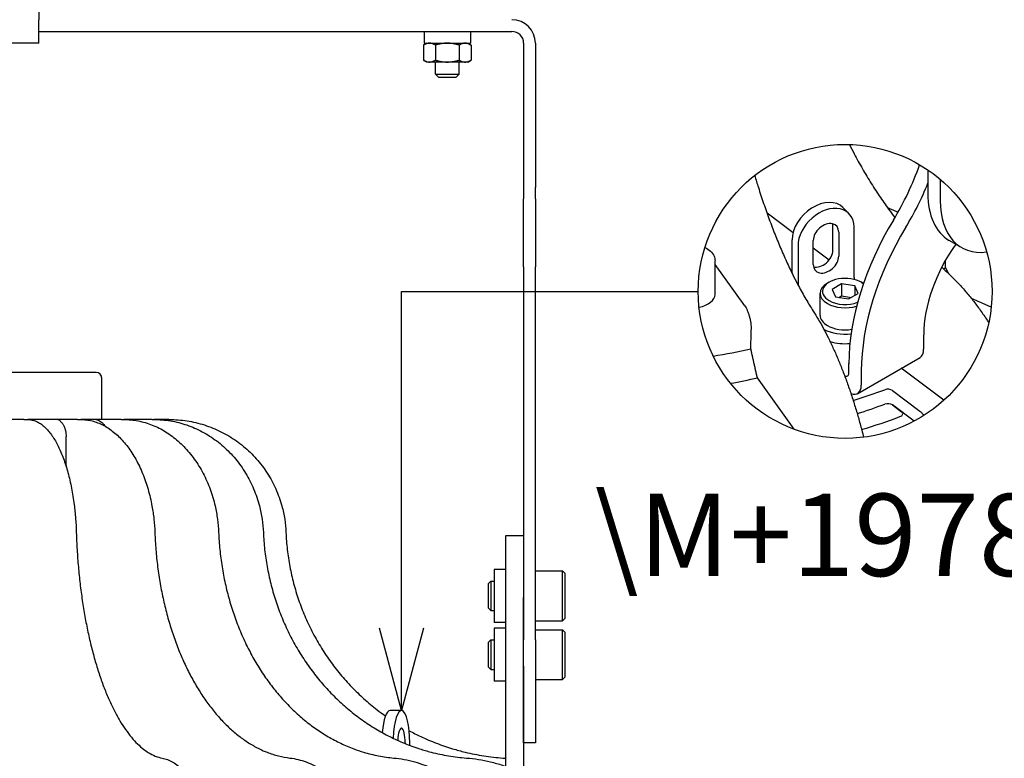
# Model space of a CAD drawing. Units: millimetres. Extents: x 0 to 1677, y -29 to 1120.
# Drawn here: x 968 to 1136, y 418 to 544 of the extents above; entities that cross this region are included whole.
import ezdxf

# ---------------------------------------------------------------- set-up
doc = ezdxf.new("R2010")
doc.units = ezdxf.units.MM
doc.header["$PDMODE"] = 3
for name, color, linetype in [('contour', 2, 'Continuous'), ('dim', 3, 'Continuous'), ('mark', 6, 'Continuous')]:
    doc.layers.add(name, color=color, linetype=linetype)
doc.styles.add('TW', font='txt.shx', dxfattribs={"bigfont": 'chineset.shx'})
doc.dimstyles.get("Standard").update_dxf_attribs({"dimscale": 4, "dimtxt": 3.5, "dimasz": 3.5, "dimexe": 1.2, "dimexo": 1.2, "dimgap": 1.2, "dimtad": 1, "dimdsep": 46, "dimtxsty": 'TW', "dimblk": 'OPEN30', "dimcen": 0.85, "dimclrd": 256, "dimclre": 256, "dimclrt": 3, "dimazin": 2, "dimtfac": 1, "dimtmove": 0, "dimatfit": 3, "dimldrblk": 'OPEN30', "dimfxl": 1, "dimtolj": 1, "dimtzin": 0, "dimarcsym": 0})
doc.dimstyles.new('Standard$7', dxfattribs={"dimscale": 4, "dimtxt": 3.5, "dimasz": 3.5, "dimexe": 1.2, "dimexo": 1.2, "dimgap": 1.2, "dimtad": 1, "dimdsep": 46, "dimtxsty": 'TW', "dimblk": 'OPEN30', "dimcen": 0.85, "dimclrd": 256, "dimclre": 256, "dimclrt": 3, "dimazin": 2, "dimtfac": 1, "dimtmove": 0, "dimatfit": 3, "dimldrblk": 'OPEN30', "dimfxl": 1, "dimtolj": 1, "dimtzin": 0, "dimarcsym": 0})

# ---------------------------------------------------------------- blocks, each defined once
blk = doc.blocks.new('_Open30')
at = {"color": 0, "linetype": 'ByBlock', "lineweight": -2}
for p, q in [((-1, 0.268), (0, 0)), ((0, 0), (-1, -0.268)), ((0, 0), (-1, 0))]:
    blk.add_line(p, q, dxfattribs=at)
blk = doc.blocks.new('*D43')
at = {"layer": 'Defpoints', "color": 0}
for p in [(971.37, 643.81), (1075.06, 383.81), (1200.32, 383.81)]:
    blk.add_point(p, dxfattribs=at)
at = {"layer": 'mark', "lineweight": -2}
for p, q in [((976.17, 643.81), (1205.12, 643.81)), ((1200.32, 629.81), (1200.32, 397.81)), ((1079.86, 383.81), (1205.12, 383.81))]:
    blk.add_line(p, q, dxfattribs=at)
at = {"layer": 'mark', "lineweight": -2, "xscale": 14, "yscale": 14, "zscale": 14}
for p, rotation in [((1200.32, 643.81), 90), ((1200.32, 383.81), 270)]:
    blk.add_blockref('_Open30', p, dxfattribs=dict(at, rotation=rotation))
at = {"layer": 'mark', "color": 3, "insert": (1188.52, 513.81), "char_height": 14, "attachment_point": 5, "rotation": 90, "style": 'TW'}
blk.add_mtext('\\A1;260', dxfattribs=at)

msp = doc.modelspace()

# ---------------------------------------------------------------- linework, layer by layer
at = {"layer": 'contour', "extrusion": (0, 1, 0)}
for p, q in [((971.366, 639.811), (971.366, 543.811)), ((971.366, 539.811), (971.366, 543.811)), ((971.366, 541.811), (1051.866, 541.811)), ((1036.916, 541.811), (1036.916, 539.811)), ((1044.816, 541.811), (1044.816, 539.811)), ((971.366, 539.811), (936.366, 539.811)), ((1037.366, 539.811), (1036.825, 539.498)), ((1036.825, 539.498), (1036.825, 536.923)), ((1036.916, 539.811), (1044.816, 539.811)), ((1038.846, 539.498), (1038.846, 536.923)), ((1042.887, 539.498), (1042.887, 536.923)), ((1044.366, 539.811), (1044.908, 539.498)), ((1044.908, 539.498), (1044.908, 536.923)), ((1053.866, 539.811), (1053.866, 515.252)), ((1055.866, 539.811), (1055.866, 515.252)), ((1037.366, 536.611), (1036.825, 536.923)), ((1037.835, 536.611), (1037.366, 536.611)), ((1040.866, 536.611), (1037.835, 536.611)), ((1038.866, 534.561), (1038.866, 536.611)), ((1043.898, 536.611), (1040.866, 536.611)), ((1042.866, 534.561), (1042.866, 536.611)), ((1044.366, 536.611), (1043.898, 536.611)), ((1044.366, 536.611), (1044.908, 536.923)), ((1038.866, 534.561), (1042.866, 534.561)), ((1039.366, 534.061), (1038.866, 534.561)), ((1042.366, 534.061), (1042.866, 534.561)), ((1039.366, 534.061), (1042.366, 534.061)), ((1053.866, 515.252), (1053.866, 513.355)), ((1055.866, 513.355), (1055.866, 515.252)), ((1053.866, 501.767), (1053.866, 513.355)), ((1055.866, 513.355), (1055.866, 501.767)), ((1053.866, 501.767), (1053.866, 499.869)), ((1055.866, 499.869), (1055.866, 501.767)), ((1053.866, 499.869), (1053.866, 438.311)), ((1055.866, 438.311), (1055.866, 499.869)), ((972.053, 483.811), (957.662, 483.811)), ((975.407, 483.811), (972.053, 483.811)), ((981.115, 483.811), (975.407, 483.811)), ((982.115, 475.811), (982.115, 482.811)), ((968.847, 475.811), (966.77, 475.811)), ((968.847, 475.811), (969.5, 475.811)), ((974.632, 475.811), (969.5, 475.811)), ((977.936, 475.811), (974.632, 475.811)), ((977.936, 475.811), (978.496, 475.811)), ((981.078, 475.811), (978.496, 475.811)), ((985.384, 475.811), (981.078, 475.811)), ((985.384, 475.811), (985.815, 475.811)), ((990.685, 475.811), (985.815, 475.811)), ((990.685, 475.811), (990.956, 475.811)), ((993.477, 475.811), (990.956, 475.811)), ((993.477, 475.811), (993.569, 475.811)), ((1050.851, 445.551), (1050.851, 456.061)), ((1050.851, 456.061), (1053.851, 456.061)), ((1053.851, 456.061), (1053.851, 445.551)), ((1048.851, 450.311), (1048.851, 441.311)), ((1050.851, 450.311), (1048.851, 450.311)), ((1055.866, 450.061), (1060.462, 450.061)), ((1060.462, 445.811), (1060.462, 450.061)), ((1060.862, 449.661), (1060.462, 450.061)), ((1060.862, 449.661), (1060.862, 445.811)), ((1047.862, 447.911), (1048.262, 448.311)), ((1047.862, 443.711), (1047.862, 447.911)), ((1048.262, 448.311), (1048.262, 443.311)), ((1048.262, 448.311), (1048.851, 448.311)), ((1053.851, 448.311), (1053.866, 448.311)), ((1060.462, 441.561), (1060.462, 445.811)), ((1060.862, 445.811), (1060.862, 441.961)), ((1050.851, 433.86), (1050.851, 445.551)), ((1053.851, 433.86), (1053.851, 445.551)), ((1047.862, 443.711), (1048.262, 443.311)), ((1048.262, 443.311), (1048.851, 443.311)), ((1053.851, 443.311), (1053.866, 443.311)), ((1050.851, 441.311), (1048.851, 441.311)), ((1055.866, 441.561), (1060.462, 441.561)), ((1060.862, 441.961), (1060.462, 441.561)), ((1048.851, 440.311), (1048.851, 431.311)), ((1050.851, 440.311), (1048.851, 440.311)), ((1055.866, 440.061), (1060.462, 440.061)), ((1060.462, 435.811), (1060.462, 440.061)), ((1060.862, 439.661), (1060.462, 440.061)), ((1060.862, 439.661), (1060.862, 435.811)), ((1047.862, 437.911), (1048.262, 438.311)), ((1047.862, 433.711), (1047.862, 437.911)), ((1048.262, 438.311), (1048.262, 433.311)), ((1048.262, 438.311), (1048.851, 438.311)), ((1053.851, 438.311), (1053.866, 438.311)), ((1053.866, 420.811), (1053.866, 438.311)), ((1055.866, 438.311), (1055.866, 420.811)), ((1060.462, 431.561), (1060.462, 435.811)), ((1060.862, 435.811), (1060.862, 431.961)), ((1047.862, 433.711), (1048.262, 433.311)), ((1048.262, 433.311), (1048.851, 433.311)), ((1050.851, 416.801), (1050.851, 433.86)), ((1053.851, 433.86), (1053.851, 415.522)), ((1053.851, 433.311), (1053.866, 433.311)), ((1050.851, 431.311), (1048.851, 431.311)), ((1055.866, 431.561), (1060.462, 431.561)), ((1060.862, 431.961), (1060.462, 431.561)), ((1033.072, 426.311), (1031.141, 426.311)), ((1033.719, 420.811), (1033.719, 420.692)), ((1034.496, 420.388), (1034.496, 420.811)), ((1055.866, 420.811), (1053.866, 420.811))]:
    msp.add_line(p, q, dxfattribs=at)
at = {"layer": 'contour', "extrusion": (2e-16, 0.816497, 0.57735)}
for p, q in [((1122.63, 518.259), (1122.63, 514.292)), ((1124.752, 516.642), (1124.752, 513.067)), ((1109.198, 510.858), (1108.198, 511.858)), ((1117.543, 511.048), (1115.759, 511.839)), ((1099.696, 507.551), (1095.276, 510.878)), ((1106.474, 504.608), (1106.474, 508.69)), ((1107.474, 507.69), (1107.474, 503.608)), ((1110.072, 499.983), (1110.072, 508.556)), ((1099.546, 500.656), (1099.546, 506.381)), ((1103.144, 502.164), (1103.144, 506.247)), ((1128.376, 505.056), (1126.255, 506.281)), ((1100.546, 505.381), (1100.546, 498.689)), ((1105.828, 502.938), (1103.144, 504.957)), ((1086.426, 497.092), (1086.426, 502.807)), ((1091.481, 495.151), (1086.426, 502.196)), ((1105.837, 499.167), (1105.554, 499.003)), ((1107.961, 498.883), (1106.328, 497.94)), ((1106.328, 497.94), (1106.926, 496.652)), ((1107.961, 498.883), (1107.961, 496.841)), ((1110.192, 498.538), (1107.961, 498.883)), ((1110.192, 498.538), (1110.192, 496.905)), ((1110.79, 497.25), (1110.192, 498.538)), ((1111.281, 499.167), (1111.564, 499.003)), ((1104.309, 493.512), (1104.309, 497.268)), ((1106.926, 496.652), (1109.157, 496.307)), ((1107.484, 496.566), (1107.961, 496.841)), ((1107.961, 496.841), (1109.634, 496.583)), ((1109.157, 496.307), (1110.79, 497.25)), ((1133.413, 494.896), (1130.052, 496.385)), ((1121.923, 490.206), (1121.923, 487.756)), ((1110.695, 480.259), (1121.302, 486.383)), ((1109.195, 483.674), (1109.195, 485.307)), ((1125.358, 479.08), (1118.105, 484.537)), ((1099.902, 474.141), (1093.625, 482.89)), ((1108.461, 483.281), (1108.488, 483.265)), ((1111.317, 484.082), (1111.317, 481.632)), ((1116.62, 480.73), (1121.249, 477.248)), ((1120.291, 475.519), (1116.62, 478.281)), ((1116.62, 478.281), (1118.147, 477.132))]:
    msp.add_line(p, q, dxfattribs=at)
at = {"layer": 'contour'}
for centre, radius in [((1051.866, 539.811), 4), ((1051.866, 539.811), 2), ((981.115, 482.811), 1)]:
    msp.add_arc(centre, radius, 0, 90, dxfattribs=at)
for centre, major_axis, ratio, start_param, end_param in [((1102.331, 519.338), (15, 25.981), 0.5773503, 4.6753423, 5.0269828), ((1104.452, 518.113), (15, 25.981), 0.5773503, 4.6753423, 4.9562426), ((1104.309, 507.969), (-3.889, -3.889), 0.7071068, 3.1415927, 5.6677056), ((1135.005, 521.436), (8.75, 15.155), 0.5773503, 2.3561945, 3.1415927), ((1137.126, 520.212), (-8.75, -15.155), 0.5773503, 5.4977871, 6.6977349), ((1105.309, 506.969), (3.889, 3.889), 0.7071068, 5.6677056, 8.8092983), ((1105.309, 506.969), (-1.768, -1.768), 0.7071068, 2.5261129, 5.6677056), ((1132.883, 498.983), (16.75, 29.012), 0.5773503, 1.5337496, 2.3561945), ((1104.309, 507.969), (1.768, 1.768), 0.7071068, 5.6677056, 5.8716685), ((1135.005, 497.758), (16.75, 29.012), 0.5773503, 1.5337496, 2.3561945), ((1104.309, 503.886), (1.768, 1.768), 0.7071068, 3.5531095, 5.6677056), ((1135.005, 497.758), (9.25, 16.021), 0.5773503, 1.4075809, 2.3561945), ((1105.309, 502.886), (-1.768, -1.768), 0.7071068, 5.6677056, 8.8092983), ((1064.309, 632.396), (47.638, 3731.676), 0.0168881, 4.6775666, 4.6778997), ((1064.309, 530.427), (79, 0), 0.5773503, 5.5942901, 5.6010896), ((1108.559, 497.595), (-3.85, 0), 0.5773503, 3.7718747, 7.0685835), ((1111.072, 498.983), (-0.632, 1.897), 0.4082483, 0.8860771, 1.0888746), ((1108.559, 497.268), (4.25, 0), 0.5773503, 2.3561945, 3.9269908), ((1108.559, 497.268), (4.25, 0), 0.5773503, 0.7463049, 0.7853982), ((1082.426, 497.092), (-4, 0), 0.5773503, 1.8959843, 3.1415927), ((1108.559, 497.595), (-3.85, 0), 0.5773503, 0.7853982, 2.1585098), ((1108.559, 497.268), (4.25, 0), 0.5773503, 3.9269908, 5.1920849), ((1108.559, 493.512), (4.25, 0), 0.5773503, 3.1415927, 3.9269908), ((1064.309, 632.396), (72.644, 3713.081), 0.0083614, 4.6736063, 4.674487), ((1108.559, 493.512), (5.5, 0), 0.5773503, 4.0028386, 4.8978776), ((1108.559, 493.512), (4.25, 0), 0.5773503, 3.9269908, 4.9815343), ((1064.309, 530.427), (79, 0), 0.5773503, 4.9920142, 5.0774908), ((1108.559, 491.879), (-5.5, 0), 0.5773503, 1.0877715, 1.7190932), ((1119.802, 488.981), (1.5, -2.598), 0.5773503, 0, 0.7853982), ((1064.309, 527.148), (82.071, 0), 0.5773503, 5.0185486, 5.0776693), ((1108.488, 484.082), (0.5, -0.866), 0.5773503, 5.4977871, 7.0685835), ((1109.195, 482.857), (1.5, -2.598), 0.5773503, 5.6609203, 7.0685835), ((1064.309, 527.148), (95, 0), 0.5773503, 5.2133295, 5.278837), ((1115.826, 480.379), (-1, 0), 0.5773503, 3.7960911, 5.278837), ((1064.309, 524.698), (95, 0), 0.5773503, 5.2215332, 5.278837), ((1064.309, 524.698), (95, 0), 0.5773503, 5.2215332, 5.278837), ((1115.826, 477.93), (1, 0), 0.5773503, 0.6544985, 2.1372443), ((1115.826, 477.93), (-1, 0), 0.5773503, 3.7960911, 5.278837), ((1064.309, 524.698), (-99.5, 0), 0.5773503, 2.0634388, 2.1394847), ((1117.354, 476.78), (-1, 0), 0.5773503, 2.1394847, 3.7960911), ((1031.141, 420.811), (0, -5.5), 0.258819, 3.1415927, 4.3860603), ((1033.072, 420.811), (0, -5.5), 0.258819, 1.5707963, 4.5676856), ((1033.072, 420.811), (0, -2.5), 0.258819, 1.5707963, 4.5383938)]:
    msp.add_ellipse(centre, major_axis=major_axis, ratio=ratio, start_param=start_param, end_param=end_param, dxfattribs=at)
for points, weights in [([(1037.835, 539.811), (1037.366, 539.811), (1036.825, 539.498)], [1, 1.08375764941, 1.09020313657]), ([(1038.846, 539.498), (1038.304, 539.811), (1037.835, 539.811)], [1.09020313657, 1.08375764941, 1]), ([(1040.866, 539.811), (1039.929, 539.811), (1038.846, 539.498)], [1, 1.08375764941, 1.09020313657]), ([(1042.887, 539.498), (1041.804, 539.811), (1040.866, 539.811)], [1.09020313657, 1.08375764941, 1]), ([(1043.898, 539.811), (1043.429, 539.811), (1042.887, 539.498)], [1, 1.08375764941, 1.09020313657]), ([(1044.908, 539.498), (1044.366, 539.811), (1043.898, 539.811)], [1.09020313657, 1.08375764941, 1]), ([(1036.825, 536.923), (1037.366, 536.611), (1037.835, 536.611)], [1.09020313657, 1.08375764941, 1]), ([(1037.835, 536.611), (1038.304, 536.611), (1038.846, 536.923)], [1, 1.08375764941, 1.09020313657]), ([(1038.846, 536.923), (1039.929, 536.611), (1040.866, 536.611)], [1.09020313657, 1.08375764941, 1]), ([(1040.866, 536.611), (1041.804, 536.611), (1042.887, 536.923)], [1, 1.08375764941, 1.09020313657]), ([(1042.887, 536.923), (1043.429, 536.611), (1043.898, 536.611)], [1.09020313657, 1.08375764941, 1]), ([(1043.898, 536.611), (1044.366, 536.611), (1044.908, 536.923)], [1, 1.08375764941, 1.09020313657]), ([(1126.232, 500.573), (1125.931, 501.126), (1125.633, 501.673)], [2.11037734443, 2.12060361616, 2.1308294174]), ([(1093.625, 482.89), (1093.06, 485.403), (1092.515, 487.822)], [2.05145860763, 2.09114755505, 2.1308294174]), ([(976.059, 467.705), (976.04, 470.317), (976.022, 472.915)], [1.00319973605, 1.0031762744, 1.00314841971])]:
    msp.add_rational_spline(points, weights, degree=2, dxfattribs=at)
for points, knots in [([(1109.3, 522.584), (1109.563, 522.055), (1109.832, 521.53), (1110.562, 520.141), (1111.032, 519.285), (1111.998, 517.598), (1112.494, 516.767), (1113.508, 515.14), (1114.026, 514.343), (1115.079, 512.788), (1115.613, 512.031), (1116.442, 510.905), (1116.729, 510.522), (1117.019, 510.145)], [-28.2554464, -28.2554464, -28.2554464, -28.2554464, -26.4817413, -26.4817413, -23.5393256, -23.5393256, -20.5969099, -20.5969099, -17.6544942, -17.6544942, -14.7120785, -14.7120785, -13.1717634, -13.1717634, -13.1717634, -13.1717634]), ([(1093.177, 517.303), (1093.38, 516.623), (1093.587, 515.946), (1094.091, 514.348), (1094.392, 513.43), (1095.009, 511.619), (1095.326, 510.725), (1095.973, 508.968), (1096.303, 508.105), (1096.973, 506.415), (1097.313, 505.59), (1098.004, 503.973), (1098.356, 503.18), (1099.07, 501.634), (1099.432, 500.879), (1100.071, 499.599), (1100.347, 499.063), (1101.04, 497.758), (1101.458, 497.007), (1102.296, 495.574), (1102.716, 494.893), (1103.134, 494.249)], [-28.6229423, -28.6229423, -28.6229423, -28.6229423, -26.4817413, -26.4817413, -23.5393256, -23.5393256, -20.5969099, -20.5969099, -17.6544942, -17.6544942, -14.7120785, -14.7120785, -11.7696628, -11.7696628, -8.8272471, -8.8272471, -6.6204353, -6.6204353, -3.3102177, -3.3102177, 0, 0, 0, 0]), ([(1124.991, 501.695), (1125.383, 501.359), (1125.775, 501.005), (1126.618, 500.209), (1127.069, 499.76), (1127.964, 498.825), (1128.408, 498.337), (1129.286, 497.327), (1129.72, 496.804), (1130.574, 495.729), (1130.994, 495.176), (1131.817, 494.044), (1132.221, 493.465), (1132.744, 492.682), (1132.869, 492.493), (1132.992, 492.303)], [-43.6934289, -43.6934289, -43.6934289, -43.6934289, -41.7906066, -41.7906066, -39.591101, -39.591101, -37.3915954, -37.3915954, -35.1920898, -35.1920898, -32.9925842, -32.9925842, -30.7930786, -30.7930786, -30.1001578, -30.1001578, -30.1001578, -30.1001578]), ([(1091.481, 495.151), (1091.552, 495.052), (1091.629, 494.929), (1091.779, 494.653), (1091.852, 494.5), (1091.981, 494.202), (1092.048, 494.028), (1092.173, 493.665), (1092.231, 493.475), (1092.327, 493.121), (1092.374, 492.924), (1092.454, 492.529), (1092.487, 492.331), (1092.536, 491.975), (1092.556, 491.784), (1092.58, 491.417), (1092.583, 491.242), (1092.58, 491.09)], [13.3329594, 13.3329594, 13.3329594, 13.3329594, 13.8885437, 13.8885437, 14.4441281, 14.4441281, 14.9995179, 14.9995179, 15.5549077, 15.5549077, 16.1102285, 16.1102285, 16.6655494, 16.6655494, 17.2209435, 17.2209435, 17.7763377, 17.7763377, 17.7763377, 17.7763377]), ([(1103.134, 494.249), (1103.419, 493.81), (1103.704, 493.349), (1104.272, 492.385), (1104.556, 491.882), (1105.12, 490.838), (1105.4, 490.297), (1105.953, 489.181), (1106.227, 488.606), (1106.766, 487.428), (1107.032, 486.824), (1107.553, 485.594), (1107.809, 484.967), (1108.313, 483.681), (1108.56, 483.025), (1109.045, 481.689), (1109.282, 481.011), (1109.743, 479.637), (1109.967, 478.941), (1110.4, 477.54), (1110.61, 476.834), (1111.012, 475.418), (1111.206, 474.708), (1111.495, 473.594), (1111.597, 473.193), (1111.696, 472.792)], [-43.9901122, -43.9901122, -43.9901122, -43.9901122, -41.7906066, -41.7906066, -39.591101, -39.591101, -37.3915954, -37.3915954, -35.1920898, -35.1920898, -32.9925842, -32.9925842, -30.7930786, -30.7930786, -28.593573, -28.593573, -26.3940673, -26.3940673, -24.1945617, -24.1945617, -21.9950561, -21.9950561, -19.7955505, -19.7955505, -18.5692967, -18.5692967, -18.5692967, -18.5692967]), ([(969.5, 475.811), (969.704, 475.811), (969.91, 475.792), (970.32, 475.717), (970.526, 475.66), (970.938, 475.507), (971.145, 475.41), (971.559, 475.176), (971.766, 475.037), (972.17, 474.723), (972.368, 474.549), (972.753, 474.166), (972.943, 473.957), (973.314, 473.504), (973.495, 473.26), (973.85, 472.74), (974.023, 472.464), (974.359, 471.881), (974.523, 471.574), (974.839, 470.934), (974.992, 470.6), (975.287, 469.908), (975.429, 469.548), (975.704, 468.799), (975.837, 468.412), (976.09, 467.613), (976.211, 467.201), (976.44, 466.358), (976.548, 465.926), (976.752, 465.046), (976.847, 464.598), (977.024, 463.689), (977.106, 463.227), (977.257, 462.284), (977.325, 461.806), (977.486, 460.549), (977.566, 459.762), (977.69, 458.176), (977.733, 457.377), (977.758, 456.582)], [-29.6933086, -29.6933086, -29.6933086, -29.6933086, -28.3291606, -28.3291606, -26.9484202, -26.9484202, -25.5175742, -25.5175742, -24.0329088, -24.0329088, -22.5482433, -22.5482433, -21.0635779, -21.0635779, -19.5789125, -19.5789125, -18.094247, -18.094247, -16.6095816, -16.6095816, -15.1249162, -15.1249162, -13.6402507, -13.6402507, -12.1555853, -12.1555853, -10.6709199, -10.6709199, -9.1862544, -9.1862544, -7.701589, -7.701589, -6.2169236, -6.2169236, -4.7322582, -4.7322582, -2.3661291, -2.3661291, 0, 0, 0, 0]), ([(974.632, 475.811), (974.632, 475.811), (974.632, 475.811), (974.713, 475.811), (974.793, 475.77), (974.946, 475.634), (975.012, 475.564), (975.12, 475.444), (975.151, 475.409), (975.2, 475.354), (975.215, 475.337), (975.231, 475.32)], [-5.9986293, -5.9986293, -5.9986293, -5.9986293, -5.9963936, -5.9963936, -5.1499197, -5.1499197, -4.6107523, -4.6107523, -4.4081771, -4.4081771, -4.3183127, -4.3183127, -4.3183127, -4.3183127]), ([(978.496, 475.811), (978.819, 475.811), (979.142, 475.791), (979.788, 475.71), (980.111, 475.649), (980.752, 475.487), (981.071, 475.386), (981.701, 475.145), (982.012, 475.005), (982.625, 474.689), (982.926, 474.513), (983.519, 474.124), (983.812, 473.911), (984.386, 473.45), (984.668, 473.202), (985.218, 472.672), (985.487, 472.39), (986.01, 471.796), (986.264, 471.483), (986.755, 470.831), (986.991, 470.491), (987.448, 469.785), (987.668, 469.418), (988.093, 468.656), (988.297, 468.261), (988.685, 467.449), (988.87, 467.031), (989.219, 466.175), (989.384, 465.737), (989.691, 464.846), (989.834, 464.393), (990.098, 463.473), (990.22, 463.004), (990.442, 462.05), (990.542, 461.566), (990.764, 460.343), (990.871, 459.596), (991.034, 458.094), (991.088, 457.338), (991.116, 456.585)], [-29.6933086, -29.6933086, -29.6933086, -29.6933086, -28.2086432, -28.2086432, -26.7239778, -26.7239778, -25.2393123, -25.2393123, -23.7546469, -23.7546469, -22.2699815, -22.2699815, -20.785316, -20.785316, -19.3006506, -19.3006506, -17.8159852, -17.8159852, -16.3313197, -16.3313197, -14.8466543, -14.8466543, -13.3619889, -13.3619889, -11.8773234, -11.8773234, -10.392658, -10.392658, -8.9079926, -8.9079926, -7.4233272, -7.4233272, -5.9386617, -5.9386617, -4.4539963, -4.4539963, -2.2269981, -2.2269981, 0, 0, 0, 0]), ([(981.078, 475.811), (981.079, 475.811), (981.079, 475.811), (981.234, 475.811), (981.388, 475.77), (981.654, 475.634), (981.762, 475.564), (981.92, 475.444), (981.965, 475.409), (982.031, 475.354), (982.052, 475.337), (982.073, 475.32)], [-5.9986293, -5.9986293, -5.9986293, -5.9986293, -5.9963936, -5.9963936, -5.1499197, -5.1499197, -4.6107523, -4.6107523, -4.4081771, -4.4081771, -4.3183127, -4.3183127, -4.3183127, -4.3183127]), ([(985.815, 475.811), (986.223, 475.811), (986.633, 475.791), (987.453, 475.712), (987.863, 475.653), (988.678, 475.495), (989.083, 475.396), (989.886, 475.16), (990.283, 475.023), (991.067, 474.712), (991.452, 474.538), (992.212, 474.155), (992.587, 473.945), (993.325, 473.488), (993.687, 473.241), (994.397, 472.714), (994.743, 472.434), (995.417, 471.842), (995.745, 471.531), (996.378, 470.879), (996.684, 470.54), (997.274, 469.835), (997.559, 469.467), (998.107, 468.704), (998.37, 468.308), (998.871, 467.494), (999.11, 467.075), (999.56, 466.217), (999.772, 465.778), (1000.167, 464.884), (1000.35, 464.429), (1000.689, 463.506), (1000.845, 463.034), (1001.128, 462.077), (1001.256, 461.591), (1001.537, 460.362), (1001.672, 459.612), (1001.873, 458.103), (1001.939, 457.344), (1001.97, 456.587)], [-29.6933086, -29.6933086, -29.6933086, -29.6933086, -28.2086432, -28.2086432, -26.7239778, -26.7239778, -25.2393123, -25.2393123, -23.7546469, -23.7546469, -22.2699815, -22.2699815, -20.785316, -20.785316, -19.3006506, -19.3006506, -17.8159852, -17.8159852, -16.3313197, -16.3313197, -14.8466543, -14.8466543, -13.3619889, -13.3619889, -11.8773234, -11.8773234, -10.392658, -10.392658, -8.9079926, -8.9079926, -7.4233272, -7.4233272, -5.9386617, -5.9386617, -4.4539963, -4.4539963, -2.2269981, -2.2269981, 0, 0, 0, 0]), ([(990.956, 475.811), (991.426, 475.811), (991.899, 475.791), (992.844, 475.713), (993.316, 475.654), (994.255, 475.498), (994.722, 475.4), (995.648, 475.166), (996.106, 475.03), (997.009, 474.722), (997.453, 474.549), (998.33, 474.168), (998.763, 473.959), (999.615, 473.505), (1000.034, 473.26), (1000.853, 472.735), (1001.253, 472.456), (1002.033, 471.866), (1002.411, 471.555), (1003.144, 470.905), (1003.497, 470.567), (1004.179, 469.862), (1004.509, 469.494), (1005.143, 468.732), (1005.447, 468.336), (1006.026, 467.522), (1006.302, 467.102), (1006.822, 466.243), (1007.066, 465.804), (1007.522, 464.908), (1007.733, 464.452), (1008.123, 463.527), (1008.303, 463.054), (1008.628, 462.094), (1008.774, 461.607), (1009.096, 460.374), (1009.249, 459.622), (1009.476, 458.108), (1009.548, 457.347), (1009.58, 456.587)], [-29.6933086, -29.6933086, -29.6933086, -29.6933086, -28.2086432, -28.2086432, -26.7239778, -26.7239778, -25.2393123, -25.2393123, -23.7546469, -23.7546469, -22.2699815, -22.2699815, -20.785316, -20.785316, -19.3006506, -19.3006506, -17.8159852, -17.8159852, -16.3313197, -16.3313197, -14.8466543, -14.8466543, -13.3619889, -13.3619889, -11.8773234, -11.8773234, -10.392658, -10.392658, -8.9079926, -8.9079926, -7.4233272, -7.4233272, -5.9386617, -5.9386617, -4.4539963, -4.4539963, -2.2269981, -2.2269981, 0, 0, 0, 0]), ([(993.569, 475.811), (994.072, 475.811), (994.578, 475.791), (995.587, 475.714), (996.092, 475.655), (997.095, 475.499), (997.594, 475.401), (998.583, 475.168), (999.072, 475.033), (1000.037, 474.725), (1000.511, 474.554), (1001.447, 474.174), (1001.91, 473.965), (1002.82, 473.512), (1003.267, 473.267), (1004.142, 472.744), (1004.57, 472.465), (1005.402, 471.876), (1005.806, 471.566), (1006.588, 470.917), (1006.965, 470.578), (1007.693, 469.874), (1008.045, 469.506), (1008.721, 468.744), (1009.045, 468.349), (1009.663, 467.534), (1009.957, 467.115), (1010.511, 466.255), (1010.771, 465.815), (1011.257, 464.919), (1011.482, 464.463), (1011.896, 463.536), (1012.086, 463.063), (1012.431, 462.102), (1012.586, 461.614), (1012.925, 460.38), (1013.087, 459.626), (1013.323, 458.11), (1013.397, 457.347), (1013.428, 456.586)], [-29.6933086, -29.6933086, -29.6933086, -29.6933086, -28.2086432, -28.2086432, -26.7239778, -26.7239778, -25.2393123, -25.2393123, -23.7546469, -23.7546469, -22.2699815, -22.2699815, -20.785316, -20.785316, -19.3006506, -19.3006506, -17.8159852, -17.8159852, -16.3313197, -16.3313197, -14.8466543, -14.8466543, -13.3619889, -13.3619889, -11.8773234, -11.8773234, -10.392658, -10.392658, -8.9079926, -8.9079926, -7.4233272, -7.4233272, -5.9386617, -5.9386617, -4.4539963, -4.4539963, -2.2269981, -2.2269981, 0, 0, 0, 0]), ([(975.231, 475.32), (975.236, 475.315), (975.24, 475.31), (975.345, 475.193), (975.438, 475.063), (975.594, 474.801), (975.671, 474.645), (975.803, 474.31), (975.858, 474.13), (975.939, 473.788), (975.973, 473.594), (976.012, 473.235), (976.02, 473.071), (976.022, 472.915)], [14.9752025, 14.9752025, 14.9752025, 14.9752025, 14.9990713, 14.9990713, 15.5544437, 15.5544437, 16.1097734, 16.1097734, 16.6651032, 16.6651032, 17.220511, 17.220511, 17.6728346, 17.6728346, 17.6728346, 17.6728346]), ([(982.073, 475.32), (982.078, 475.315), (982.084, 475.31), (982.222, 475.193), (982.344, 475.063), (982.505, 474.857), (982.563, 474.774), (982.619, 474.685)], [14.97520248, 14.97520248, 14.97520248, 14.97520248, 14.99907132, 14.99907132, 15.5544437, 15.5544437, 15.87218694, 15.87218694, 15.87218694, 15.87218694]), ([(977.758, 456.582), (977.788, 455.606), (977.832, 454.629), (977.946, 452.68), (978.018, 451.708), (978.187, 449.776), (978.285, 448.816), (978.507, 446.916), (978.631, 445.977), (978.904, 444.125), (979.053, 443.215), (979.375, 441.418), (979.549, 440.532), (979.921, 438.789), (980.12, 437.933), (980.539, 436.26), (980.76, 435.443), (981.222, 433.853), (981.464, 433.08), (981.966, 431.585), (982.226, 430.862), (982.767, 429.461), (983.048, 428.784), (983.626, 427.483), (983.924, 426.858), (984.535, 425.668), (984.848, 425.103), (985.486, 424.034), (985.811, 423.532), (986.469, 422.593), (986.802, 422.158), (987.478, 421.35), (987.821, 420.978), (988.513, 420.301), (988.862, 419.996), (989.476, 419.522), (989.74, 419.339), (990.399, 418.93), (990.795, 418.729), (991.583, 418.414), (991.974, 418.3), (992.363, 418.228)], [-58.8483139, -58.8483139, -58.8483139, -58.8483139, -55.9058982, -55.9058982, -52.9634826, -52.9634826, -50.0210669, -50.0210669, -47.0786512, -47.0786512, -44.1362355, -44.1362355, -41.1938198, -41.1938198, -38.2514041, -38.2514041, -35.3089884, -35.3089884, -32.3665727, -32.3665727, -29.424157, -29.424157, -26.4817413, -26.4817413, -23.5393256, -23.5393256, -20.5969099, -20.5969099, -17.6544942, -17.6544942, -14.7120785, -14.7120785, -11.7696628, -11.7696628, -8.8272471, -8.8272471, -6.6204353, -6.6204353, -3.3102177, -3.3102177, 0, 0, 0, 0]), ([(991.116, 456.585), (991.153, 455.612), (991.21, 454.638), (991.37, 452.694), (991.471, 451.725), (991.717, 449.798), (991.861, 448.841), (992.191, 446.947), (992.377, 446.01), (992.788, 444.164), (993.013, 443.256), (993.503, 441.464), (993.769, 440.58), (994.339, 438.843), (994.643, 437.99), (995.288, 436.322), (995.629, 435.506), (996.344, 433.921), (996.719, 433.15), (997.497, 431.659), (997.901, 430.939), (998.744, 429.541), (999.181, 428.865), (1000.084, 427.566), (1000.55, 426.943), (1001.507, 425.754), (1001.998, 425.189), (1003.001, 424.12), (1003.512, 423.617), (1004.551, 422.675), (1005.078, 422.238), (1006.15, 421.425), (1006.695, 421.05), (1007.801, 420.364), (1008.362, 420.054), (1009.352, 419.572), (1009.779, 419.384), (1010.852, 418.964), (1011.501, 418.756), (1012.8, 418.428), (1013.451, 418.309), (1014.1, 418.233)], [-58.8483139, -58.8483139, -58.8483139, -58.8483139, -55.9058982, -55.9058982, -52.9634826, -52.9634826, -50.0210669, -50.0210669, -47.0786512, -47.0786512, -44.1362355, -44.1362355, -41.1938198, -41.1938198, -38.2514041, -38.2514041, -35.3089884, -35.3089884, -32.3665727, -32.3665727, -29.424157, -29.424157, -26.4817413, -26.4817413, -23.5393256, -23.5393256, -20.5969099, -20.5969099, -17.6544942, -17.6544942, -14.7120785, -14.7120785, -11.7696628, -11.7696628, -8.8272471, -8.8272471, -6.6204353, -6.6204353, -3.3102177, -3.3102177, 0, 0, 0, 0]), ([(1001.97, 456.587), (1002.01, 455.616), (1002.078, 454.645), (1002.271, 452.705), (1002.396, 451.738), (1002.701, 449.815), (1002.881, 448.86), (1003.296, 446.97), (1003.531, 446.035), (1004.052, 444.193), (1004.338, 443.287), (1004.963, 441.499), (1005.302, 440.617), (1006.03, 438.882), (1006.42, 438.031), (1007.247, 436.365), (1007.685, 435.551), (1008.604, 433.967), (1009.085, 433.197), (1010.088, 431.707), (1010.609, 430.987), (1011.696, 429.59), (1012.261, 428.914), (1013.429, 427.615), (1014.032, 426.991), (1015.272, 425.801), (1015.909, 425.234), (1017.211, 424.163), (1017.876, 423.658), (1019.228, 422.713), (1019.914, 422.273), (1021.313, 421.456), (1022.025, 421.078), (1023.472, 420.388), (1024.206, 420.076), (1025.505, 419.589), (1026.066, 419.399), (1027.476, 418.975), (1028.329, 418.764), (1030.04, 418.432), (1030.899, 418.311), (1031.756, 418.235)], [-58.8483139, -58.8483139, -58.8483139, -58.8483139, -55.9058982, -55.9058982, -52.9634826, -52.9634826, -50.0210669, -50.0210669, -47.0786512, -47.0786512, -44.1362355, -44.1362355, -41.1938198, -41.1938198, -38.2514041, -38.2514041, -35.3089884, -35.3089884, -32.3665727, -32.3665727, -29.424157, -29.424157, -26.4817413, -26.4817413, -23.5393256, -23.5393256, -20.5969099, -20.5969099, -17.6544942, -17.6544942, -14.7120785, -14.7120785, -11.7696628, -11.7696628, -8.8272471, -8.8272471, -6.6204353, -6.6204353, -3.3102177, -3.3102177, 0, 0, 0, 0]), ([(1009.58, 456.587), (1009.621, 455.619), (1009.695, 454.648), (1009.908, 452.712), (1010.047, 451.746), (1010.391, 449.826), (1010.595, 448.873), (1011.067, 446.986), (1011.335, 446.052), (1011.931, 444.212), (1012.258, 443.308), (1012.975, 441.521), (1013.364, 440.64), (1014.201, 438.907), (1014.65, 438.056), (1015.603, 436.391), (1016.108, 435.578), (1017.169, 433.995), (1017.725, 433.225), (1018.884, 431.735), (1019.487, 431.015), (1020.745, 429.617), (1021.399, 428.941), (1022.753, 427.64), (1023.453, 427.016), (1024.892, 425.824), (1025.631, 425.257), (1027.144, 424.183), (1027.917, 423.677), (1029.491, 422.73), (1030.289, 422.289), (1031.918, 421.47), (1032.749, 421.091), (1034.435, 420.398), (1035.292, 420.084), (1036.807, 419.596), (1037.462, 419.405), (1039.109, 418.979), (1040.106, 418.767), (1042.107, 418.434), (1043.111, 418.312), (1044.114, 418.235)], [-58.8483139, -58.8483139, -58.8483139, -58.8483139, -55.9058982, -55.9058982, -52.9634826, -52.9634826, -50.0210669, -50.0210669, -47.0786512, -47.0786512, -44.1362355, -44.1362355, -41.1938198, -41.1938198, -38.2514041, -38.2514041, -35.3089884, -35.3089884, -32.3665727, -32.3665727, -29.424157, -29.424157, -26.4817413, -26.4817413, -23.5393256, -23.5393256, -20.5969099, -20.5969099, -17.6544942, -17.6544942, -14.7120785, -14.7120785, -11.7696628, -11.7696628, -8.8272471, -8.8272471, -6.6204353, -6.6204353, -3.3102177, -3.3102177, 0, 0, 0, 0]), ([(1013.428, 456.586), (1013.467, 455.619), (1013.541, 454.649), (1013.76, 452.714), (1013.905, 451.749), (1014.264, 449.831), (1014.478, 448.878), (1014.975, 446.992), (1015.258, 446.059), (1015.888, 444.221), (1016.234, 443.317), (1016.994, 441.532), (1017.407, 440.65), (1018.297, 438.918), (1018.774, 438.068), (1019.789, 436.403), (1020.326, 435.59), (1021.457, 434.007), (1022.05, 433.237), (1023.287, 431.748), (1023.93, 431.027), (1025.274, 429.629), (1025.973, 428.953), (1027.42, 427.651), (1028.168, 427.027), (1029.401, 426.071), (1029.872, 425.723), (1030.35, 425.385)], [-58.8483139, -58.8483139, -58.8483139, -58.8483139, -55.9058982, -55.9058982, -52.9634826, -52.9634826, -50.0210669, -50.0210669, -47.0786512, -47.0786512, -44.1362355, -44.1362355, -41.1938198, -41.1938198, -38.2514041, -38.2514041, -35.3089884, -35.3089884, -32.3665727, -32.3665727, -29.424157, -29.424157, -26.4817413, -26.4817413, -23.5393256, -23.5393256, -21.7688427, -21.7688427, -21.7688427, -21.7688427]), ([(1034.391, 422.879), (1035.039, 422.53), (1035.695, 422.199), (1037.234, 421.475), (1038.125, 421.096), (1039.934, 420.402), (1040.853, 420.088), (1042.48, 419.598), (1043.183, 419.408), (1044.951, 418.98), (1046.022, 418.768), (1048.171, 418.435), (1049.25, 418.313), (1050.328, 418.236)], [-16.9569172, -16.9569172, -16.9569172, -16.9569172, -14.7120785, -14.7120785, -11.7696628, -11.7696628, -8.8272471, -8.8272471, -6.6204353, -6.6204353, -3.3102177, -3.3102177, 0, 0, 0, 0]), ([(992.363, 418.228), (992.672, 418.171), (992.98, 418.084), (993.593, 417.852), (993.898, 417.706), (994.5, 417.357), (994.796, 417.155), (995.379, 416.697), (995.666, 416.442), (996.227, 415.881), (996.502, 415.576), (997.039, 414.919), (997.301, 414.567), (997.817, 413.813), (998.07, 413.412), (998.563, 412.563), (998.804, 412.115), (999.271, 411.178), (999.498, 410.687), (999.937, 409.669), (1000.148, 409.14), (1000.554, 408.049), (1000.749, 407.488), (1001.124, 406.327), (1001.304, 405.727), (1001.646, 404.496), (1001.809, 403.864), (1002.116, 402.574), (1002.26, 401.915), (1002.529, 400.575), (1002.654, 399.894), (1002.884, 398.518), (1002.989, 397.82), (1003.179, 396.404), (1003.265, 395.686), (1003.454, 393.871), (1003.543, 392.765), (1003.675, 390.544), (1003.717, 389.429), (1003.735, 388.319)], [-43.9901122, -43.9901122, -43.9901122, -43.9901122, -41.8091162, -41.8091162, -39.6096106, -39.6096106, -37.410105, -37.410105, -35.2105994, -35.2105994, -33.0110938, -33.0110938, -30.8115881, -30.8115881, -28.6120825, -28.6120825, -26.4125769, -26.4125769, -24.2130713, -24.2130713, -22.0135657, -22.0135657, -19.8140601, -19.8140601, -17.6145545, -17.6145545, -15.4150489, -15.4150489, -13.2155432, -13.2155432, -11.0160376, -11.0160376, -8.816532, -8.816532, -6.6170264, -6.6170264, -3.3085132, -3.3085132, 0, 0, 0, 0]), ([(1014.1, 418.233), (1014.566, 418.179), (1015.032, 418.096), (1015.962, 417.873), (1016.425, 417.733), (1017.344, 417.396), (1017.8, 417.199), (1018.7, 416.751), (1019.144, 416.5), (1020.017, 415.947), (1020.446, 415.644), (1021.286, 414.992), (1021.697, 414.641), (1022.506, 413.889), (1022.902, 413.487), (1023.677, 412.638), (1024.054, 412.189), (1024.788, 411.249), (1025.144, 410.758), (1025.831, 409.735), (1026.162, 409.205), (1026.797, 408.11), (1027.101, 407.546), (1027.685, 406.38), (1027.965, 405.778), (1028.496, 404.542), (1028.748, 403.907), (1029.223, 402.611), (1029.445, 401.949), (1029.859, 400.604), (1030.05, 399.92), (1030.4, 398.538), (1030.559, 397.838), (1030.846, 396.416), (1030.974, 395.695), (1031.253, 393.875), (1031.382, 392.768), (1031.565, 390.545), (1031.619, 389.429), (1031.634, 388.318)], [-43.9901122, -43.9901122, -43.9901122, -43.9901122, -41.7906066, -41.7906066, -39.591101, -39.591101, -37.3915954, -37.3915954, -35.1920898, -35.1920898, -32.9925842, -32.9925842, -30.7930786, -30.7930786, -28.593573, -28.593573, -26.3940673, -26.3940673, -24.1945617, -24.1945617, -21.9950561, -21.9950561, -19.7955505, -19.7955505, -17.5960449, -17.5960449, -15.3965393, -15.3965393, -13.1970337, -13.1970337, -10.9975281, -10.9975281, -8.7980224, -8.7980224, -6.5985168, -6.5985168, -3.2992584, -3.2992584, 0, 0, 0, 0]), ([(1031.756, 418.235), (1032.352, 418.182), (1032.949, 418.1), (1034.14, 417.88), (1034.733, 417.742), (1035.912, 417.41), (1036.496, 417.216), (1037.652, 416.773), (1038.223, 416.525), (1039.347, 415.976), (1039.899, 415.676), (1040.981, 415.028), (1041.512, 414.68), (1042.555, 413.931), (1043.067, 413.531), (1044.067, 412.684), (1044.555, 412.236), (1045.503, 411.298), (1045.962, 410.806), (1046.849, 409.785), (1047.277, 409.254), (1048.097, 408.159), (1048.49, 407.594), (1049.243, 406.426), (1049.604, 405.824), (1050.289, 404.585), (1050.613, 403.949), (1051.223, 402.65), (1051.509, 401.987), (1052.039, 400.638), (1052.284, 399.953), (1052.731, 398.567), (1052.933, 397.865), (1053.298, 396.438), (1053.46, 395.715), (1053.81, 393.891), (1053.972, 392.78), (1054.195, 390.55), (1054.256, 389.43), (1054.267, 388.316)], [-43.9901122, -43.9901122, -43.9901122, -43.9901122, -41.7906066, -41.7906066, -39.591101, -39.591101, -37.3915954, -37.3915954, -35.1920898, -35.1920898, -32.9925842, -32.9925842, -30.7930786, -30.7930786, -28.593573, -28.593573, -26.3940673, -26.3940673, -24.1945617, -24.1945617, -21.9950561, -21.9950561, -19.7955505, -19.7955505, -17.5960449, -17.5960449, -15.3965393, -15.3965393, -13.1970337, -13.1970337, -10.9975281, -10.9975281, -8.7980224, -8.7980224, -6.5985168, -6.5985168, -3.2992584, -3.2992584, 0, 0, 0, 0]), ([(1044.114, 418.235), (1044.803, 418.182), (1045.493, 418.101), (1046.87, 417.883), (1047.556, 417.746), (1048.918, 417.415), (1049.594, 417.222), (1050.931, 416.782), (1051.591, 416.535), (1052.89, 415.989), (1053.529, 415.69), (1054.78, 415.045), (1055.394, 414.697), (1056.601, 413.951), (1057.194, 413.552), (1058.35, 412.707), (1058.915, 412.26), (1060.011, 411.323), (1060.543, 410.833), (1061.57, 409.812), (1062.064, 409.282), (1063.013, 408.186), (1063.466, 407.622), (1064.337, 406.454), (1064.754, 405.851), (1065.545, 404.612), (1065.92, 403.975), (1066.623, 402.675), (1066.953, 402.011), (1067.563, 400.66), (1067.845, 399.974), (1068.358, 398.586), (1068.591, 397.882), (1069.008, 396.453), (1069.193, 395.729), (1069.591, 393.901), (1069.773, 392.788), (1070.021, 390.553), (1070.086, 389.431), (1070.093, 388.314)], [-43.9901122, -43.9901122, -43.9901122, -43.9901122, -41.7906066, -41.7906066, -39.591101, -39.591101, -37.3915954, -37.3915954, -35.1920898, -35.1920898, -32.9925842, -32.9925842, -30.7930786, -30.7930786, -28.593573, -28.593573, -26.3940673, -26.3940673, -24.1945617, -24.1945617, -21.9950561, -21.9950561, -19.7955505, -19.7955505, -17.5960449, -17.5960449, -15.3965393, -15.3965393, -13.1970337, -13.1970337, -10.9975281, -10.9975281, -8.7980224, -8.7980224, -6.5985168, -6.5985168, -3.2992584, -3.2992584, 0, 0, 0, 0])]:
    msp.add_open_spline(points, degree=3, knots=knots, dxfattribs=at)
at = {"layer": 'contour', "extrusion": (6.339e-13, 5.196e-13, -1)}
msp.add_open_spline([(1084.704, 505.075), (1085.055, 504.915), (1085.376, 504.712), (1085.913, 504.215), (1086.135, 503.921), (1086.371, 503.338), (1086.426, 503.073), (1086.426, 502.807)], degree=3, knots=[4.59666181, 4.59666181, 4.59666181, 4.59666181, 4.94028681, 4.94028681, 5.26760636, 5.26760636, 5.49778714, 5.49778714, 5.49778714, 5.49778714], dxfattribs=at)
at = {"layer": 'contour', "extrusion": (-5.6786e-11, -5.41167e-11, -1)}
msp.add_open_spline([(1121.249, 477.248), (1121.362, 477.162), (1121.485, 477.055), (1121.727, 476.808), (1121.845, 476.67), (1121.958, 476.522), (1121.967, 476.511), (1121.975, 476.5)], degree=3, knots=[-4.4485154, -4.4485154, -4.4485154, -4.4485154, -3.8912722, -3.8912722, -3.334029, -3.334029, -3.289258, -3.289258, -3.289258, -3.289258], dxfattribs=at)
at = {"layer": 'contour'}
msp.add_open_spline([(1050.328, 418.236), (1050.502, 418.223), (1050.676, 418.209), (1050.851, 418.193)], degree=3, dxfattribs=at)
at = {"layer": 'mark'}
msp.add_circle((1108.559, 497.595), 25, dxfattribs=at)

# ---------------------------------------------------------------- texts
at = {"layer": 'dim', "insert": (1065.919, 463.181), "char_height": 14, "width": 145.29598, "attachment_point": 1, "style": 'TW'}
msp.add_mtext('\\A1;{\\Ftxt,bigfont|c128;\\C3;\\M+1978E\\M+189BA\\M+19668\\M+18E7E\\M+18374\\M+18362\\M+1834E}', dxfattribs=at)

# ---------------------------------------------------------------- dimensions: what is measured, and where the dimension line sits
at = {"layer": 'mark'}
dim = msp.add_linear_dim(base=(1200.321, 383.811), p1=(971.366, 643.811), p2=(1075.061, 383.811), angle=90, dimstyle='Standard', override={"dimscale": 4, "dimtxt": 3.5, "dimasz": 3.5}, dxfattribs=at)
dim.commit()
dim.dimension.update_dxf_attribs({"geometry": '*D43', "text_midpoint": (1200.321, 513.811), "dimtype": 160})

# ---------------------------------------------------------------- leaders
msp.add_leader([(1033.072, 426.311), (1033.072, 497.595), (1083.559, 497.595)], dimstyle='Standard$7', override={"dimgap": 1.2, "dimtad": 0, "dimarcsym": 1}, dxfattribs=at)

doc.saveas('drawing.dxf')
